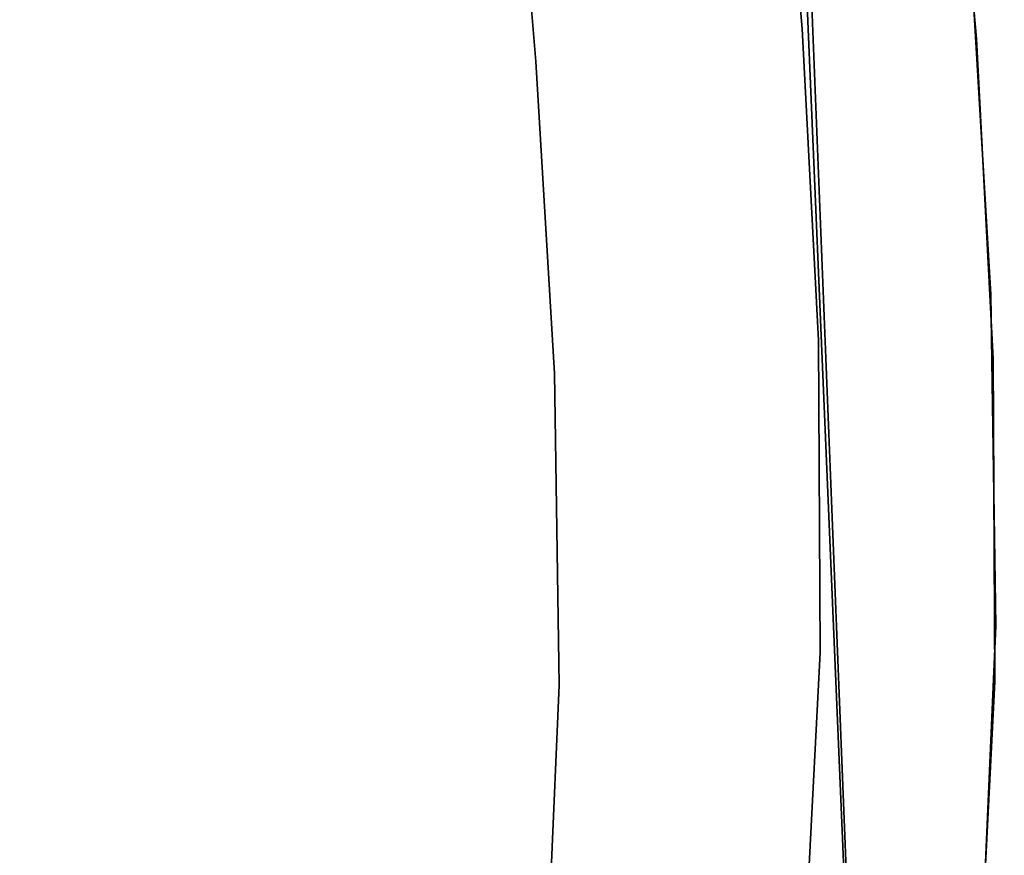
# Model space of a CAD drawing. Units: inches. Extents: x 188 to 297, y -55 to 74.
# Drawn here: x 226 to 227, y 14 to 15 of the extents above; entities that cross this region are included whole.
import ezdxf

# ---------------------------------------------------------------- set-up
doc = ezdxf.new("R2010")
doc.units = ezdxf.units.IN
doc.header["$MEASUREMENT"] = 0
doc.layers.add('A-FURN', color=7, linetype='Continuous')
doc.layers.add('A-FURN-ATTRIBUTE-T', color=7, linetype='Continuous')

# ---------------------------------------------------------------- blocks, each defined once
blk = doc.blocks.new('3_NALYGM')
for points, invisible_edges in [([(-10.0069, -2.98847, 15.92194), (-10.06357, -1.72634, 15.84205), (-9.9973, -3.6176, 15.84891), (-10.0069, -2.98847, 15.92194)], 15), ([(-10.00208, -2.98971, 15.77867), (-9.9973, -3.6176, 15.84891), (-10.06357, -1.72634, 15.84205), (-10.00208, -2.98971, 15.77867)], 15), ([(-9.77248, -3.93421, 15.41262), (-10.00208, -2.98971, 15.77867), (-9.81499, -2.29251, 15.40794), (-9.77248, -3.93421, 15.41262)], 11), ([(-9.95171, -3.25862, 24.16128), (-9.99719, -2.75182, 24.22239), (-9.94219, -2.74971, 24.25456), (-9.95171, -3.25862, 24.16128)], 15), ([(-9.95171, -3.25862, 24.16128), (-9.94219, -2.74971, 24.25456), (-9.89647, -3.2591, 24.19333), (-9.95171, -3.25862, 24.16128)], 15), ([(-9.90483, -2.75156, 24.3061), (-9.89647, -3.2591, 24.19333), (-9.94219, -2.74971, 24.25456), (-9.90483, -2.75156, 24.3061)], 15), ([(-9.95171, -3.25862, 24.16128), (-10.02506, -2.95565, 24.19113), (-9.99719, -2.75182, 24.22239), (-9.95171, -3.25862, 24.16128)], 15), ([(-9.90483, -2.75156, 24.3061), (-9.87075, -2.95932, 24.34504), (-9.85902, -3.2633, 24.2448), (-9.90483, -2.75156, 24.3061)], 15), ([(-9.90483, -2.75156, 24.3061), (-9.85902, -3.2633, 24.2448), (-9.89647, -3.2591, 24.19333), (-9.90483, -2.75156, 24.3061)], 15), ([(-9.95166, -4.2921, 15.9258), (-9.79223, -2.86598, 16.37815), (-10.0069, -2.98847, 15.92194), (-9.95166, -4.2921, 15.9258)], 11), ([(-9.79223, -2.86598, 16.37815), (-9.95166, -4.2921, 15.9258), (-9.73324, -4.16092, 16.38175), (-9.79223, -2.86598, 16.37815)], 11), ([(-10.00185, -3.23158, 24.15686), (-11.93715, -3.15997, 24.16602), (-10.02506, -2.95565, 24.19113), (-10.00185, -3.23158, 24.15686)], 11), ([(-10.00185, -3.23158, 24.15686), (-10.02506, -2.95565, 24.19113), (-9.95171, -3.25862, 24.16128), (-10.00185, -3.23158, 24.15686)], 14), ([(-9.87075, -2.95932, 24.34504), (-9.84722, -3.24057, 24.31059), (-9.85902, -3.2633, 24.2448), (-9.87075, -2.95932, 24.34504)], 14), ([(-9.87075, -2.95932, 24.34504), (-9.85163, -3.18001, 24.55677), (-9.84722, -3.24057, 24.31059), (-9.87075, -2.95932, 24.34504)], 11), ([(-11.71711, -2.96434, 24.97842), (-11.70332, -3.2446, 24.94303), (-10.26223, -2.98324, 24.97614), (-11.71711, -2.96434, 24.97842)], 14), ([(-10.26223, -2.98324, 24.97614), (-11.70332, -3.2446, 24.94303), (-10.238, -3.26056, 24.94092), (-10.26223, -2.98324, 24.97614)], 11), ([(-10.238, -3.26056, 24.94092), (-10.19059, -3.10488, 24.95618), (-10.26223, -2.98324, 24.97614), (-10.238, -3.26056, 24.94092)], 11), ([(-10.0069, -2.98847, 15.92194), (-9.98499, -3.61691, 15.91732), (-9.95166, -4.2921, 15.9258), (-10.0069, -2.98847, 15.92194)], 11), ([(-10.0069, -2.98847, 15.92194), (-9.9973, -3.6176, 15.84891), (-9.99501, -3.61742, 15.88381), (-10.0069, -2.98847, 15.92194)], 15), ([(-10.0069, -2.98847, 15.92194), (-9.99501, -3.61742, 15.88381), (-9.98499, -3.61691, 15.91732), (-10.0069, -2.98847, 15.92194)], 15), ([(-9.95007, -4.29334, 15.78616), (-9.99168, -3.61745, 15.81439), (-10.00208, -2.98971, 15.77867), (-9.95007, -4.29334, 15.78616)], 11), ([(-9.99168, -3.61745, 15.81439), (-9.9973, -3.6176, 15.84891), (-10.00208, -2.98971, 15.77867), (-9.99168, -3.61745, 15.81439)], 15), ([(-10.00208, -2.98971, 15.77867), (-9.77248, -3.93421, 15.41262), (-9.95007, -4.29334, 15.78616), (-10.00208, -2.98971, 15.77867)], 11), ([(-10.238, -3.26056, 24.94092), (-10.18772, -3.13773, 24.95201), (-10.19059, -3.10488, 24.95618), (-10.238, -3.26056, 24.94092)], 15), ([(-10.18772, -3.13773, 24.95201), (-10.238, -3.26056, 24.94092), (-10.18493, -3.17058, 24.94779), (-10.18772, -3.13773, 24.95201)], 15), ([(-11.93715, -3.15997, 24.16602), (-10.00185, -3.23158, 24.15686), (-11.91468, -3.44881, 24.12806), (-11.93715, -3.15997, 24.16602)], 11), ([(-10.18224, -3.20344, 24.94353), (-10.18493, -3.17058, 24.94779), (-10.238, -3.26056, 24.94092), (-10.18224, -3.20344, 24.94353)], 15), ([(-9.85163, -3.18001, 24.55677), (-9.86544, -3.20952, 24.66294), (-9.863, -3.24319, 24.6586), (-9.85163, -3.18001, 24.55677)], 15), ([(-9.85163, -3.18001, 24.55677), (-9.863, -3.24319, 24.6586), (-9.86069, -3.27694, 24.65422), (-9.85163, -3.18001, 24.55677)], 15), ([(-9.85163, -3.18001, 24.55677), (-9.86069, -3.27694, 24.65422), (-9.85851, -3.31077, 24.64979), (-9.85163, -3.18001, 24.55677)], 15), ([(-9.85163, -3.18001, 24.55677), (-9.85851, -3.31077, 24.64979), (-9.85647, -3.34468, 24.64533), (-9.85163, -3.18001, 24.55677)], 15), ([(-9.85163, -3.18001, 24.55677), (-9.85647, -3.34468, 24.64533), (-9.83448, -3.46731, 24.51929), (-9.85163, -3.18001, 24.55677)], 11), ([(-9.85163, -3.18001, 24.55677), (-9.83448, -3.46731, 24.51929), (-9.84722, -3.24057, 24.31059), (-9.85163, -3.18001, 24.55677)], 14), ([(-10.18224, -3.20344, 24.94353), (-10.07474, -3.22391, 24.90797), (-10.07734, -3.19076, 24.91229), (-10.18224, -3.20344, 24.94353)], 15), ([(-10.07474, -3.22391, 24.90797), (-9.98302, -3.20894, 24.84916), (-10.07734, -3.19076, 24.91229), (-10.07474, -3.22391, 24.90797)], 15), ([(-9.91245, -3.19251, 24.76664), (-9.98302, -3.20894, 24.84916), (-9.90993, -3.22608, 24.7623), (-9.91245, -3.19251, 24.76664)], 15), ([(-9.91245, -3.19251, 24.76664), (-9.90993, -3.22608, 24.7623), (-9.86544, -3.20952, 24.66294), (-9.91245, -3.19251, 24.76664)], 15), ([(-10.18224, -3.20344, 24.94353), (-10.238, -3.26056, 24.94092), (-10.17964, -3.2363, 24.93924), (-10.18224, -3.20344, 24.94353)], 15), ([(-10.18224, -3.20344, 24.94353), (-10.17964, -3.2363, 24.93924), (-10.07474, -3.22391, 24.90797), (-10.18224, -3.20344, 24.94353)], 15), ([(-9.98302, -3.20894, 24.84916), (-10.07474, -3.22391, 24.90797), (-9.98052, -3.24236, 24.8448), (-9.98302, -3.20894, 24.84916)], 15), ([(-9.98302, -3.20894, 24.84916), (-9.98052, -3.24236, 24.8448), (-9.90993, -3.22608, 24.7623), (-9.98302, -3.20894, 24.84916)], 15), ([(-9.863, -3.24319, 24.6586), (-9.86544, -3.20952, 24.66294), (-9.90993, -3.22608, 24.7623), (-9.863, -3.24319, 24.6586)], 15), ([(-10.00185, -3.23158, 24.15686), (-9.98745, -3.50802, 24.11996), (-11.91468, -3.44881, 24.12806), (-10.00185, -3.23158, 24.15686)], 14), ([(-10.07474, -3.22391, 24.90797), (-10.17964, -3.2363, 24.93924), (-10.07224, -3.25709, 24.90362), (-10.07474, -3.22391, 24.90797)], 15), ([(-10.07474, -3.22391, 24.90797), (-10.07224, -3.25709, 24.90362), (-9.98052, -3.24236, 24.8448), (-10.07474, -3.22391, 24.90797)], 15), ([(-10.00185, -3.23158, 24.15686), (-9.95171, -3.25862, 24.16128), (-9.98745, -3.50802, 24.11996), (-10.00185, -3.23158, 24.15686)], 11), ([(-9.90993, -3.22608, 24.7623), (-9.98052, -3.24236, 24.8448), (-9.90752, -3.2597, 24.75792), (-9.90993, -3.22608, 24.7623)], 15), ([(-9.863, -3.24319, 24.6586), (-9.90993, -3.22608, 24.7623), (-9.90752, -3.2597, 24.75792), (-9.863, -3.24319, 24.6586)], 15), ([(-10.238, -3.26056, 24.94092), (-10.17716, -3.26916, 24.9349), (-10.17964, -3.2363, 24.93924), (-10.238, -3.26056, 24.94092)], 15), ([(-10.17964, -3.2363, 24.93924), (-10.17716, -3.26916, 24.9349), (-10.07224, -3.25709, 24.90362), (-10.17964, -3.2363, 24.93924)], 15), ([(-9.84722, -3.24057, 24.31059), (-9.83251, -3.52438, 24.27351), (-9.85902, -3.2633, 24.2448), (-9.84722, -3.24057, 24.31059)], 14), ([(-9.84722, -3.24057, 24.31059), (-9.83448, -3.46731, 24.51929), (-9.83251, -3.52438, 24.27351), (-9.84722, -3.24057, 24.31059)], 11), ([(-11.68115, -3.52317, 24.90495), (-10.238, -3.26056, 24.94092), (-11.70332, -3.2446, 24.94303), (-11.68115, -3.52317, 24.90495)], 11), ([(-10.07224, -3.25709, 24.90362), (-9.97813, -3.27583, 24.8404), (-9.98052, -3.24236, 24.8448), (-10.07224, -3.25709, 24.90362)], 15), ([(-9.98052, -3.24236, 24.8448), (-9.97813, -3.27583, 24.8404), (-9.90752, -3.2597, 24.75792), (-9.98052, -3.24236, 24.8448)], 15), ([(-9.863, -3.24319, 24.6586), (-9.90752, -3.2597, 24.75792), (-9.86069, -3.27694, 24.65422), (-9.863, -3.24319, 24.6586)], 15), ([(-10.07224, -3.25709, 24.90362), (-10.17716, -3.26916, 24.9349), (-10.06987, -3.2903, 24.89922), (-10.07224, -3.25709, 24.90362)], 15), ([(-10.07224, -3.25709, 24.90362), (-10.06987, -3.2903, 24.89922), (-9.97813, -3.27583, 24.8404), (-10.07224, -3.25709, 24.90362)], 15), ([(-10.238, -3.26056, 24.94092), (-11.68115, -3.52317, 24.90495), (-10.22167, -3.53722, 24.90296), (-10.238, -3.26056, 24.94092)], 11), ([(-10.22167, -3.53722, 24.90296), (-10.16842, -3.40065, 24.91715), (-10.238, -3.26056, 24.94092), (-10.22167, -3.53722, 24.90296)], 11), ([(-10.238, -3.26056, 24.94092), (-10.17253, -3.33489, 24.9261), (-10.17478, -3.30202, 24.93052), (-10.238, -3.26056, 24.94092)], 15), ([(-10.238, -3.26056, 24.94092), (-10.17478, -3.30202, 24.93052), (-10.17716, -3.26916, 24.9349), (-10.238, -3.26056, 24.94092)], 15), ([(-10.238, -3.26056, 24.94092), (-10.16842, -3.40065, 24.91715), (-10.17041, -3.36777, 24.92164), (-10.238, -3.26056, 24.94092)], 15), ([(-10.238, -3.26056, 24.94092), (-10.17041, -3.36777, 24.92164), (-10.17253, -3.33489, 24.9261), (-10.238, -3.26056, 24.94092)], 15), ([(-9.95171, -3.25862, 24.16128), (-9.93625, -3.70423, 24.10048), (-9.98745, -3.50802, 24.11996), (-9.95171, -3.25862, 24.16128)], 15), ([(-9.90524, -3.2934, 24.7535), (-9.90752, -3.2597, 24.75792), (-9.97813, -3.27583, 24.8404), (-9.90524, -3.2934, 24.7535)], 15), ([(-9.95171, -3.25862, 24.16128), (-9.89647, -3.2591, 24.19333), (-9.93625, -3.70423, 24.10048), (-9.95171, -3.25862, 24.16128)], 15), ([(-9.93625, -3.70423, 24.10048), (-9.89647, -3.2591, 24.19333), (-9.88067, -3.70905, 24.13232), (-9.93625, -3.70423, 24.10048)], 15), ([(-9.86069, -3.27694, 24.65422), (-9.90752, -3.2597, 24.75792), (-9.90524, -3.2934, 24.7535), (-9.86069, -3.27694, 24.65422)], 15), ([(-9.88067, -3.70905, 24.13232), (-9.89647, -3.2591, 24.19333), (-9.85902, -3.2633, 24.2448), (-9.88067, -3.70905, 24.13232)], 15), ([(-9.84321, -3.7166, 24.18386), (-9.88067, -3.70905, 24.13232), (-9.85902, -3.2633, 24.2448), (-9.84321, -3.7166, 24.18386)], 15), ([(-9.84321, -3.7166, 24.18386), (-9.85902, -3.2633, 24.2448), (-9.83251, -3.52438, 24.27351), (-9.84321, -3.7166, 24.18386)], 15), ([(-10.17716, -3.26916, 24.9349), (-10.17478, -3.30202, 24.93052), (-10.06987, -3.2903, 24.89922), (-10.17716, -3.26916, 24.9349)], 15), ([(-9.97587, -3.30935, 24.83596), (-9.97813, -3.27583, 24.8404), (-10.06987, -3.2903, 24.89922), (-9.97587, -3.30935, 24.83596)], 15), ([(-9.97587, -3.30935, 24.83596), (-9.90524, -3.2934, 24.7535), (-9.97813, -3.27583, 24.8404), (-9.97587, -3.30935, 24.83596)], 15), ([(-9.85851, -3.31077, 24.64979), (-9.86069, -3.27694, 24.65422), (-9.90524, -3.2934, 24.7535), (-9.85851, -3.31077, 24.64979)], 15), ([(-10.06761, -3.32353, 24.89477), (-10.06987, -3.2903, 24.89922), (-10.17478, -3.30202, 24.93052), (-10.06761, -3.32353, 24.89477)], 15), ([(-10.06761, -3.32353, 24.89477), (-9.97587, -3.30935, 24.83596), (-10.06987, -3.2903, 24.89922), (-10.06761, -3.32353, 24.89477)], 15), ([(-9.90309, -3.32716, 24.74904), (-9.90524, -3.2934, 24.7535), (-9.97587, -3.30935, 24.83596), (-9.90309, -3.32716, 24.74904)], 15), ([(-9.90309, -3.32716, 24.74904), (-9.85851, -3.31077, 24.64979), (-9.90524, -3.2934, 24.7535), (-9.90309, -3.32716, 24.74904)], 15), ([(-10.06761, -3.32353, 24.89477), (-10.17478, -3.30202, 24.93052), (-10.17253, -3.33489, 24.9261), (-10.06761, -3.32353, 24.89477)], 15), ([(-10.06761, -3.32353, 24.89477), (-9.97374, -3.34291, 24.83148), (-9.97587, -3.30935, 24.83596), (-10.06761, -3.32353, 24.89477)], 15), ([(-9.90309, -3.32716, 24.74904), (-9.97587, -3.30935, 24.83596), (-9.97374, -3.34291, 24.83148), (-9.90309, -3.32716, 24.74904)], 15), ([(-9.85647, -3.34468, 24.64533), (-9.85851, -3.31077, 24.64979), (-9.90309, -3.32716, 24.74904), (-9.85647, -3.34468, 24.64533)], 15), ([(-10.06549, -3.35679, 24.89029), (-10.06761, -3.32353, 24.89477), (-10.17253, -3.33489, 24.9261), (-10.06549, -3.35679, 24.89029)], 15), ([(-10.06549, -3.35679, 24.89029), (-9.97374, -3.34291, 24.83148), (-10.06761, -3.32353, 24.89477), (-10.06549, -3.35679, 24.89029)], 15), ([(-9.90108, -3.36098, 24.74454), (-9.90309, -3.32716, 24.74904), (-9.97374, -3.34291, 24.83148), (-9.90108, -3.36098, 24.74454)], 15), ([(-9.90108, -3.36098, 24.74454), (-9.85647, -3.34468, 24.64533), (-9.90309, -3.32716, 24.74904), (-9.90108, -3.36098, 24.74454)], 15), ([(-10.06549, -3.35679, 24.89029), (-10.17253, -3.33489, 24.9261), (-10.17041, -3.36777, 24.92164), (-10.06549, -3.35679, 24.89029)], 15), ([(-10.06549, -3.35679, 24.89029), (-9.97175, -3.37653, 24.82695), (-9.97374, -3.34291, 24.83148), (-10.06549, -3.35679, 24.89029)], 15), ([(-9.90108, -3.36098, 24.74454), (-9.97374, -3.34291, 24.83148), (-9.97175, -3.37653, 24.82695), (-9.90108, -3.36098, 24.74454)], 15), ([(-9.85457, -3.37867, 24.64083), (-9.85647, -3.34468, 24.64533), (-9.90108, -3.36098, 24.74454), (-9.85457, -3.37867, 24.64083)], 15), ([(-9.83448, -3.46731, 24.51929), (-9.85647, -3.34468, 24.64533), (-9.85457, -3.37867, 24.64083), (-9.83448, -3.46731, 24.51929)], 15), ([(-10.06351, -3.39008, 24.88577), (-10.06549, -3.35679, 24.89029), (-10.17041, -3.36777, 24.92164), (-10.06351, -3.39008, 24.88577)], 15), ([(-10.06351, -3.39008, 24.88577), (-9.97175, -3.37653, 24.82695), (-10.06549, -3.35679, 24.89029), (-10.06351, -3.39008, 24.88577)], 15), ([(-9.89922, -3.39488, 24.74), (-9.90108, -3.36098, 24.74454), (-9.97175, -3.37653, 24.82695), (-9.89922, -3.39488, 24.74)], 15), ([(-9.89922, -3.39488, 24.74), (-9.85457, -3.37867, 24.64083), (-9.90108, -3.36098, 24.74454), (-9.89922, -3.39488, 24.74)], 15), ([(-10.06351, -3.39008, 24.88577), (-10.17041, -3.36777, 24.92164), (-10.16842, -3.40065, 24.91715), (-10.06351, -3.39008, 24.88577)], 15), ([(-10.06351, -3.39008, 24.88577), (-9.96991, -3.41019, 24.82239), (-9.97175, -3.37653, 24.82695), (-10.06351, -3.39008, 24.88577)], 15), ([(-9.89922, -3.39488, 24.74), (-9.97175, -3.37653, 24.82695), (-9.96991, -3.41019, 24.82239), (-9.89922, -3.39488, 24.74)], 15), ([(-9.89922, -3.39488, 24.74), (-9.85283, -3.41274, 24.6363), (-9.85457, -3.37867, 24.64083), (-9.89922, -3.39488, 24.74)], 15), ([(-9.85283, -3.41274, 24.6363), (-9.83448, -3.46731, 24.51929), (-9.85457, -3.37867, 24.64083), (-9.85283, -3.41274, 24.6363)], 15), ([(-10.06167, -3.4234, 24.88121), (-10.06351, -3.39008, 24.88577), (-10.16842, -3.40065, 24.91715), (-10.06167, -3.4234, 24.88121)], 15), ([(-10.06167, -3.4234, 24.88121), (-9.96991, -3.41019, 24.82239), (-10.06351, -3.39008, 24.88577), (-10.06167, -3.4234, 24.88121)], 15), ([(-9.89752, -3.42884, 24.73541), (-9.89922, -3.39488, 24.74), (-9.96991, -3.41019, 24.82239), (-9.89752, -3.42884, 24.73541)], 15), ([(-9.89752, -3.42884, 24.73541), (-9.85283, -3.41274, 24.6363), (-9.89922, -3.39488, 24.74), (-9.89752, -3.42884, 24.73541)], 15), ([(-10.22167, -3.53722, 24.90296), (-10.16658, -3.43353, 24.91261), (-10.16842, -3.40065, 24.91715), (-10.22167, -3.53722, 24.90296)], 15), ([(-10.16658, -3.43353, 24.91261), (-10.06167, -3.4234, 24.88121), (-10.16842, -3.40065, 24.91715), (-10.16658, -3.43353, 24.91261)], 15), ([(-10.06167, -3.4234, 24.88121), (-9.96823, -3.4439, 24.81778), (-9.96991, -3.41019, 24.82239), (-10.06167, -3.4234, 24.88121)], 15), ([(-9.89752, -3.42884, 24.73541), (-9.96991, -3.41019, 24.82239), (-9.96823, -3.4439, 24.81778), (-9.89752, -3.42884, 24.73541)], 15), ([(-9.85126, -3.44689, 24.63172), (-9.85283, -3.41274, 24.6363), (-9.89752, -3.42884, 24.73541), (-9.85126, -3.44689, 24.63172)], 15), ([(-9.83448, -3.46731, 24.51929), (-9.85283, -3.41274, 24.6363), (-9.85126, -3.44689, 24.63172), (-9.83448, -3.46731, 24.51929)], 15), ([(-10.16658, -3.43353, 24.91261), (-10.05999, -3.45675, 24.8766), (-10.06167, -3.4234, 24.88121), (-10.16658, -3.43353, 24.91261)], 15), ([(-10.06167, -3.4234, 24.88121), (-10.05999, -3.45675, 24.8766), (-9.96823, -3.4439, 24.81778), (-10.06167, -3.4234, 24.88121)], 15), ([(-9.89598, -3.46287, 24.73079), (-9.89752, -3.42884, 24.73541), (-9.96823, -3.4439, 24.81778), (-9.89598, -3.46287, 24.73079)], 15), ([(-9.89598, -3.46287, 24.73079), (-9.85126, -3.44689, 24.63172), (-9.89752, -3.42884, 24.73541), (-9.89598, -3.46287, 24.73079)], 15), ([(-10.16658, -3.43353, 24.91261), (-10.22167, -3.53722, 24.90296), (-10.16489, -3.46642, 24.90804), (-10.16658, -3.43353, 24.91261)], 15), ([(-10.16658, -3.43353, 24.91261), (-10.16489, -3.46642, 24.90804), (-10.05999, -3.45675, 24.8766), (-10.16658, -3.43353, 24.91261)], 15), ([(-11.91468, -3.44881, 24.12806), (-9.98745, -3.50802, 24.11996), (-11.87991, -3.73649, 24.08783), (-11.91468, -3.44881, 24.12806)], 11), ([(-9.96671, -3.47767, 24.81314), (-9.96823, -3.4439, 24.81778), (-10.05999, -3.45675, 24.8766), (-9.96671, -3.47767, 24.81314)], 15), ([(-9.89598, -3.46287, 24.73079), (-9.96823, -3.4439, 24.81778), (-9.96671, -3.47767, 24.81314), (-9.89598, -3.46287, 24.73079)], 15), ([(-9.84985, -3.48112, 24.62711), (-9.85126, -3.44689, 24.63172), (-9.89598, -3.46287, 24.73079), (-9.84985, -3.48112, 24.62711)], 15), ([(-9.83448, -3.46731, 24.51929), (-9.85126, -3.44689, 24.63172), (-9.84985, -3.48112, 24.62711), (-9.83448, -3.46731, 24.51929)], 15), ([(-10.05847, -3.49012, 24.87196), (-10.05999, -3.45675, 24.8766), (-10.16489, -3.46642, 24.90804), (-10.05847, -3.49012, 24.87196)], 15), ([(-10.05847, -3.49012, 24.87196), (-9.96671, -3.47767, 24.81314), (-10.05999, -3.45675, 24.8766), (-10.05847, -3.49012, 24.87196)], 15), ([(-10.16335, -3.49932, 24.90344), (-10.16489, -3.46642, 24.90804), (-10.22167, -3.53722, 24.90296), (-10.16335, -3.49932, 24.90344)], 15), ([(-10.16335, -3.49932, 24.90344), (-10.05847, -3.49012, 24.87196), (-10.16489, -3.46642, 24.90804), (-10.16335, -3.49932, 24.90344)], 15), ([(-9.89462, -3.49696, 24.72614), (-9.89598, -3.46287, 24.73079), (-9.96671, -3.47767, 24.81314), (-9.89462, -3.49696, 24.72614)], 15), ([(-9.89462, -3.49696, 24.72614), (-9.84985, -3.48112, 24.62711), (-9.89598, -3.46287, 24.73079), (-9.89462, -3.49696, 24.72614)], 15), ([(-9.83448, -3.46731, 24.51929), (-9.84985, -3.48112, 24.62711), (-9.84862, -3.51543, 24.62247), (-9.83448, -3.46731, 24.51929)], 15), ([(-9.83448, -3.46731, 24.51929), (-9.84862, -3.51543, 24.62247), (-9.84759, -3.54982, 24.61779), (-9.83448, -3.46731, 24.51929)], 15), ([(-9.83448, -3.46731, 24.51929), (-9.84759, -3.54982, 24.61779), (-9.84674, -3.58429, 24.61307), (-9.83448, -3.46731, 24.51929)], 15), ([(-9.83448, -3.46731, 24.51929), (-9.84674, -3.58429, 24.61307), (-9.8461, -3.61884, 24.60832), (-9.83448, -3.46731, 24.51929)], 15), ([(-9.83448, -3.46731, 24.51929), (-9.8461, -3.61884, 24.60832), (-9.83004, -3.76088, 24.47944), (-9.83448, -3.46731, 24.51929)], 11), ([(-9.83004, -3.76088, 24.47944), (-9.83251, -3.52438, 24.27351), (-9.83448, -3.46731, 24.51929), (-9.83004, -3.76088, 24.47944)], 11), ([(-9.96536, -3.51148, 24.80845), (-9.96671, -3.47767, 24.81314), (-10.05847, -3.49012, 24.87196), (-9.96536, -3.51148, 24.80845)], 15), ([(-9.89462, -3.49696, 24.72614), (-9.96671, -3.47767, 24.81314), (-9.96536, -3.51148, 24.80845), (-9.89462, -3.49696, 24.72614)], 15), ([(-9.84985, -3.48112, 24.62711), (-9.89462, -3.49696, 24.72614), (-9.84862, -3.51543, 24.62247), (-9.84985, -3.48112, 24.62711)], 15), ([(-10.16335, -3.49932, 24.90344), (-10.05711, -3.52352, 24.86729), (-10.05847, -3.49012, 24.87196), (-10.16335, -3.49932, 24.90344)], 15), ([(-10.05711, -3.52352, 24.86729), (-9.96536, -3.51148, 24.80845), (-10.05847, -3.49012, 24.87196), (-10.05711, -3.52352, 24.86729)], 15), ([(-10.16335, -3.49932, 24.90344), (-10.22167, -3.53722, 24.90296), (-10.16198, -3.53222, 24.8988), (-10.16335, -3.49932, 24.90344)], 15), ([(-10.16335, -3.49932, 24.90344), (-10.16198, -3.53222, 24.8988), (-10.05711, -3.52352, 24.86729), (-10.16335, -3.49932, 24.90344)], 15), ([(-9.89462, -3.49696, 24.72614), (-9.96536, -3.51148, 24.80845), (-9.89343, -3.53112, 24.72144), (-9.89462, -3.49696, 24.72614)], 15), ([(-9.89462, -3.49696, 24.72614), (-9.89343, -3.53112, 24.72144), (-9.84862, -3.51543, 24.62247), (-9.89462, -3.49696, 24.72614)], 15), ([(-9.98585, -3.78473, 24.08088), (-11.87991, -3.73649, 24.08783), (-9.98745, -3.50802, 24.11996), (-9.98585, -3.78473, 24.08088)], 11), ([(-9.98585, -3.78473, 24.08088), (-9.98745, -3.50802, 24.11996), (-9.93625, -3.70423, 24.10048), (-9.98585, -3.78473, 24.08088)], 14), ([(-9.96536, -3.51148, 24.80845), (-10.05711, -3.52352, 24.86729), (-9.96419, -3.54534, 24.80373), (-9.96536, -3.51148, 24.80845)], 15), ([(-9.96536, -3.51148, 24.80845), (-9.96419, -3.54534, 24.80373), (-9.89343, -3.53112, 24.72144), (-9.96536, -3.51148, 24.80845)], 15), ([(-9.84759, -3.54982, 24.61779), (-9.84862, -3.51543, 24.62247), (-9.89343, -3.53112, 24.72144), (-9.84759, -3.54982, 24.61779)], 15), ([(-11.68115, -3.52317, 24.90495), (-11.64726, -3.79953, 24.86477), (-10.22167, -3.53722, 24.90296), (-11.68115, -3.52317, 24.90495)], 14), ([(-10.05711, -3.52352, 24.86729), (-10.16198, -3.53222, 24.8988), (-10.05593, -3.55696, 24.86257), (-10.05711, -3.52352, 24.86729)], 15), ([(-10.05711, -3.52352, 24.86729), (-10.05593, -3.55696, 24.86257), (-9.96419, -3.54534, 24.80373), (-10.05711, -3.52352, 24.86729)], 15), ([(-9.83089, -3.81034, 24.23429), (-9.84321, -3.7166, 24.18386), (-9.83251, -3.52438, 24.27351), (-9.83089, -3.81034, 24.23429)], 11), ([(-9.83251, -3.52438, 24.27351), (-9.83004, -3.76088, 24.47944), (-9.83089, -3.81034, 24.23429), (-9.83251, -3.52438, 24.27351)], 11), ([(-10.22167, -3.53722, 24.90296), (-11.64726, -3.79953, 24.86477), (-10.21751, -3.81348, 24.86269), (-10.22167, -3.53722, 24.90296)], 11), ([(-10.22167, -3.53722, 24.90296), (-10.16078, -3.56513, 24.89413), (-10.16198, -3.53222, 24.8988), (-10.22167, -3.53722, 24.90296)], 15), ([(-10.21751, -3.81348, 24.86269), (-10.15828, -3.6639, 24.87991), (-10.22167, -3.53722, 24.90296), (-10.21751, -3.81348, 24.86269)], 11), ([(-10.22167, -3.53722, 24.90296), (-10.15976, -3.59805, 24.88942), (-10.16078, -3.56513, 24.89413), (-10.22167, -3.53722, 24.90296)], 15), ([(-10.22167, -3.53722, 24.90296), (-10.15828, -3.6639, 24.87991), (-10.15892, -3.63097, 24.88468), (-10.22167, -3.53722, 24.90296)], 15), ([(-10.22167, -3.53722, 24.90296), (-10.15892, -3.63097, 24.88468), (-10.15976, -3.59805, 24.88942), (-10.22167, -3.53722, 24.90296)], 15), ([(-10.16198, -3.53222, 24.8988), (-10.16078, -3.56513, 24.89413), (-10.05593, -3.55696, 24.86257), (-10.16198, -3.53222, 24.8988)], 15), ([(-9.89343, -3.53112, 24.72144), (-9.96419, -3.54534, 24.80373), (-9.89244, -3.56535, 24.71671), (-9.89343, -3.53112, 24.72144)], 15), ([(-9.84759, -3.54982, 24.61779), (-9.89343, -3.53112, 24.72144), (-9.89244, -3.56535, 24.71671), (-9.84759, -3.54982, 24.61779)], 15), ([(-10.05593, -3.55696, 24.86257), (-9.9632, -3.57926, 24.79897), (-9.96419, -3.54534, 24.80373), (-10.05593, -3.55696, 24.86257)], 15), ([(-9.96419, -3.54534, 24.80373), (-9.9632, -3.57926, 24.79897), (-9.89244, -3.56535, 24.71671), (-9.96419, -3.54534, 24.80373)], 15), ([(-9.84759, -3.54982, 24.61779), (-9.89244, -3.56535, 24.71671), (-9.84674, -3.58429, 24.61307), (-9.84759, -3.54982, 24.61779)], 15), ([(-10.05593, -3.55696, 24.86257), (-10.16078, -3.56513, 24.89413), (-10.05494, -3.59042, 24.85782), (-10.05593, -3.55696, 24.86257)], 15), ([(-10.05593, -3.55696, 24.86257), (-10.05494, -3.59042, 24.85782), (-9.9632, -3.57926, 24.79897), (-10.05593, -3.55696, 24.86257)], 15), ([(-10.16078, -3.56513, 24.89413), (-10.15976, -3.59805, 24.88942), (-10.05494, -3.59042, 24.85782), (-10.16078, -3.56513, 24.89413)], 15), ([(-9.89164, -3.59965, 24.71194), (-9.89244, -3.56535, 24.71671), (-9.9632, -3.57926, 24.79897), (-9.89164, -3.59965, 24.71194)], 15), ([(-9.84674, -3.58429, 24.61307), (-9.89244, -3.56535, 24.71671), (-9.89164, -3.59965, 24.71194), (-9.84674, -3.58429, 24.61307)], 15), ([(-9.96241, -3.61322, 24.79418), (-9.9632, -3.57926, 24.79897), (-10.05494, -3.59042, 24.85782), (-9.96241, -3.61322, 24.79418)], 15), ([(-9.96241, -3.61322, 24.79418), (-9.89164, -3.59965, 24.71194), (-9.9632, -3.57926, 24.79897), (-9.96241, -3.61322, 24.79418)], 15), ([(-9.8461, -3.61884, 24.60832), (-9.84674, -3.58429, 24.61307), (-9.89164, -3.59965, 24.71194), (-9.8461, -3.61884, 24.60832)], 15), ([(-10.05414, -3.62391, 24.85303), (-10.05494, -3.59042, 24.85782), (-10.15976, -3.59805, 24.88942), (-10.05414, -3.62391, 24.85303)], 15), ([(-10.05414, -3.62391, 24.85303), (-10.15976, -3.59805, 24.88942), (-10.15892, -3.63097, 24.88468), (-10.05414, -3.62391, 24.85303)], 15), ([(-10.05414, -3.62391, 24.85303), (-9.96241, -3.61322, 24.79418), (-10.05494, -3.59042, 24.85782), (-10.05414, -3.62391, 24.85303)], 15), ([(-9.89104, -3.63402, 24.70714), (-9.89164, -3.59965, 24.71194), (-9.96241, -3.61322, 24.79418), (-9.89104, -3.63402, 24.70714)], 15), ([(-9.89104, -3.63402, 24.70714), (-9.8461, -3.61884, 24.60832), (-9.89164, -3.59965, 24.71194), (-9.89104, -3.63402, 24.70714)], 15), ([(-10.05414, -3.62391, 24.85303), (-9.96183, -3.64724, 24.78934), (-9.96241, -3.61322, 24.79418), (-10.05414, -3.62391, 24.85303)], 15), ([(-9.89104, -3.63402, 24.70714), (-9.96241, -3.61322, 24.79418), (-9.96183, -3.64724, 24.78934), (-9.89104, -3.63402, 24.70714)], 15), ([(-10.05353, -3.65743, 24.84821), (-10.05414, -3.62391, 24.85303), (-10.15892, -3.63097, 24.88468), (-10.05353, -3.65743, 24.84821)], 15), ([(-10.05353, -3.65743, 24.84821), (-9.96183, -3.64724, 24.78934), (-10.05414, -3.62391, 24.85303), (-10.05353, -3.65743, 24.84821)], 15), ([(-9.95166, -4.2921, 15.9258), (-9.99501, -3.61742, 15.88381), (-9.9973, -3.6176, 15.84891), (-9.95166, -4.2921, 15.9258)], 15), ([(-9.99168, -3.61745, 15.81439), (-9.95007, -4.29334, 15.78616), (-9.9973, -3.6176, 15.84891), (-9.99168, -3.61745, 15.81439)], 15), ([(-9.95166, -4.2921, 15.9258), (-9.9973, -3.6176, 15.84891), (-9.9185, -5.22076, 15.86092), (-9.95166, -4.2921, 15.9258)], 15), ([(-9.9973, -3.6176, 15.84891), (-9.95007, -4.29334, 15.78616), (-9.9185, -5.22076, 15.86092), (-9.9973, -3.6176, 15.84891)], 15), ([(-9.95166, -4.2921, 15.9258), (-9.98499, -3.61691, 15.91732), (-9.99501, -3.61742, 15.88381), (-9.95166, -4.2921, 15.9258)], 15), ([(-9.84568, -3.65348, 24.60354), (-9.8461, -3.61884, 24.60832), (-9.89104, -3.63402, 24.70714), (-9.84568, -3.65348, 24.60354)], 15), ([(-9.83004, -3.76088, 24.47944), (-9.8461, -3.61884, 24.60832), (-9.84568, -3.65348, 24.60354), (-9.83004, -3.76088, 24.47944)], 15), ([(-10.05353, -3.65743, 24.84821), (-10.15892, -3.63097, 24.88468), (-10.15828, -3.6639, 24.87991), (-10.05353, -3.65743, 24.84821)], 15), ([(-9.89066, -3.66846, 24.7023), (-9.89104, -3.63402, 24.70714), (-9.96183, -3.64724, 24.78934), (-9.89066, -3.66846, 24.7023)], 15), ([(-9.89066, -3.66846, 24.7023), (-9.84568, -3.65348, 24.60354), (-9.89104, -3.63402, 24.70714), (-9.89066, -3.66846, 24.7023)], 15), ([(-10.05353, -3.65743, 24.84821), (-9.96145, -3.68131, 24.78448), (-9.96183, -3.64724, 24.78934), (-10.05353, -3.65743, 24.84821)], 15), ([(-9.89066, -3.66846, 24.7023), (-9.96183, -3.64724, 24.78934), (-9.96145, -3.68131, 24.78448), (-9.89066, -3.66846, 24.7023)], 15), ([(-10.05313, -3.69099, 24.84336), (-10.05353, -3.65743, 24.84821), (-10.15828, -3.6639, 24.87991), (-10.05313, -3.69099, 24.84336)], 15), ([(-10.05313, -3.69099, 24.84336), (-9.96145, -3.68131, 24.78448), (-10.05353, -3.65743, 24.84821), (-10.05313, -3.69099, 24.84336)], 15), ([(-9.84547, -3.6882, 24.59873), (-9.84568, -3.65348, 24.60354), (-9.89066, -3.66846, 24.7023), (-9.84547, -3.6882, 24.59873)], 15), ([(-9.83004, -3.76088, 24.47944), (-9.84568, -3.65348, 24.60354), (-9.84547, -3.6882, 24.59873), (-9.83004, -3.76088, 24.47944)], 15), ([(-10.21751, -3.81348, 24.86269), (-10.15784, -3.69685, 24.8751), (-10.15828, -3.6639, 24.87991), (-10.21751, -3.81348, 24.86269)], 15), ([(-10.15784, -3.69685, 24.8751), (-10.05313, -3.69099, 24.84336), (-10.15828, -3.6639, 24.87991), (-10.15784, -3.69685, 24.8751)], 15), ([(-9.8905, -3.70297, 24.69743), (-9.89066, -3.66846, 24.7023), (-9.96145, -3.68131, 24.78448), (-9.8905, -3.70297, 24.69743)], 15), ([(-9.8905, -3.70297, 24.69743), (-9.84547, -3.6882, 24.59873), (-9.89066, -3.66846, 24.7023), (-9.8905, -3.70297, 24.69743)], 15), ([(-10.05313, -3.69099, 24.84336), (-9.9613, -3.71544, 24.77958), (-9.96145, -3.68131, 24.78448), (-10.05313, -3.69099, 24.84336)], 15), ([(-9.8905, -3.70297, 24.69743), (-9.96145, -3.68131, 24.78448), (-9.9613, -3.71544, 24.77958), (-9.8905, -3.70297, 24.69743)], 15), ([(-10.15784, -3.69685, 24.8751), (-10.05295, -3.72458, 24.83847), (-10.05313, -3.69099, 24.84336), (-10.15784, -3.69685, 24.8751)], 15), ([(-10.05313, -3.69099, 24.84336), (-10.05295, -3.72458, 24.83847), (-9.9613, -3.71544, 24.77958), (-10.05313, -3.69099, 24.84336)], 15), ([(-9.84549, -3.723, 24.59389), (-9.84547, -3.6882, 24.59873), (-9.8905, -3.70297, 24.69743), (-9.84549, -3.723, 24.59389)], 15), ([(-9.83004, -3.76088, 24.47944), (-9.84547, -3.6882, 24.59873), (-9.84549, -3.723, 24.59389), (-9.83004, -3.76088, 24.47944)], 15), ([(-10.15784, -3.69685, 24.8751), (-10.21751, -3.81348, 24.86269), (-10.1576, -3.7298, 24.87027), (-10.15784, -3.69685, 24.8751)], 15), ([(-10.15784, -3.69685, 24.8751), (-10.1576, -3.7298, 24.87027), (-10.05295, -3.72458, 24.83847), (-10.15784, -3.69685, 24.8751)], 15), ([(-9.89056, -3.73755, 24.69252), (-9.8905, -3.70297, 24.69743), (-9.9613, -3.71544, 24.77958), (-9.89056, -3.73755, 24.69252)], 15), ([(-9.89056, -3.73755, 24.69252), (-9.84549, -3.723, 24.59389), (-9.8905, -3.70297, 24.69743), (-9.89056, -3.73755, 24.69252)], 15), ([(-9.94746, -4.01326, 24.05546), (-9.98585, -3.78473, 24.08088), (-9.93625, -3.70423, 24.10048), (-9.94746, -4.01326, 24.05546)], 15), ([(-9.94746, -4.01326, 24.05546), (-9.93625, -3.70423, 24.10048), (-9.88067, -3.70905, 24.13232), (-9.94746, -4.01326, 24.05546)], 15), ([(-9.94746, -4.01326, 24.05546), (-9.88067, -3.70905, 24.13232), (-9.89174, -4.02157, 24.08713), (-9.94746, -4.01326, 24.05546)], 15), ([(-9.84321, -3.7166, 24.18386), (-9.89174, -4.02157, 24.08713), (-9.88067, -3.70905, 24.13232), (-9.84321, -3.7166, 24.18386)], 15), ([(-9.96136, -3.74961, 24.77464), (-9.9613, -3.71544, 24.77958), (-10.05295, -3.72458, 24.83847), (-9.96136, -3.74961, 24.77464)], 15), ([(-9.89056, -3.73755, 24.69252), (-9.9613, -3.71544, 24.77958), (-9.96136, -3.74961, 24.77464), (-9.89056, -3.73755, 24.69252)], 15), ([(-9.84321, -3.7166, 24.18386), (-9.85439, -4.03167, 24.13878), (-9.89174, -4.02157, 24.08713), (-9.84321, -3.7166, 24.18386)], 15), ([(-9.84321, -3.7166, 24.18386), (-9.83089, -3.81034, 24.23429), (-9.85439, -4.03167, 24.13878), (-9.84321, -3.7166, 24.18386)], 15), ([(-10.05298, -3.7582, 24.83354), (-10.05295, -3.72458, 24.83847), (-10.1576, -3.7298, 24.87027), (-10.05298, -3.7582, 24.83354)], 15), ([(-10.05298, -3.7582, 24.83354), (-9.96136, -3.74961, 24.77464), (-10.05295, -3.72458, 24.83847), (-10.05298, -3.7582, 24.83354)], 15), ([(-9.84575, -3.75787, 24.58901), (-9.84549, -3.723, 24.59389), (-9.89056, -3.73755, 24.69252), (-9.84575, -3.75787, 24.58901)], 15), ([(-9.83004, -3.76088, 24.47944), (-9.84549, -3.723, 24.59389), (-9.84575, -3.75787, 24.58901), (-9.83004, -3.76088, 24.47944)], 15), ([(-11.87991, -3.73649, 24.08783), (-9.98585, -3.78473, 24.08088), (-11.82939, -4.02221, 24.046), (-11.87991, -3.73649, 24.08783)], 11), ([(-10.15758, -3.76276, 24.8654), (-10.1576, -3.7298, 24.87027), (-10.21751, -3.81348, 24.86269), (-10.15758, -3.76276, 24.8654)], 15), ([(-10.15758, -3.76276, 24.8654), (-10.05298, -3.7582, 24.83354), (-10.1576, -3.7298, 24.87027), (-10.15758, -3.76276, 24.8654)], 15), ([(-9.89086, -3.77218, 24.68758), (-9.89056, -3.73755, 24.69252), (-9.96136, -3.74961, 24.77464), (-9.89086, -3.77218, 24.68758)], 15), ([(-9.89086, -3.77218, 24.68758), (-9.84575, -3.75787, 24.58901), (-9.89056, -3.73755, 24.69252), (-9.89086, -3.77218, 24.68758)], 15), ([(-9.96167, -3.78383, 24.76967), (-9.96136, -3.74961, 24.77464), (-10.05298, -3.7582, 24.83354), (-9.96167, -3.78383, 24.76967)], 15), ([(-9.89086, -3.77218, 24.68758), (-9.96136, -3.74961, 24.77464), (-9.96167, -3.78383, 24.76967), (-9.89086, -3.77218, 24.68758)], 15), ([(-10.15758, -3.76276, 24.8654), (-10.21751, -3.81348, 24.86269), (-10.15778, -3.79573, 24.86051), (-10.15758, -3.76276, 24.8654)], 15), ([(-10.15758, -3.76276, 24.8654), (-10.15778, -3.79573, 24.86051), (-10.05324, -3.79184, 24.82859), (-10.15758, -3.76276, 24.8654)], 15), ([(-10.15758, -3.76276, 24.8654), (-10.05324, -3.79184, 24.82859), (-10.05298, -3.7582, 24.83354), (-10.15758, -3.76276, 24.8654)], 15), ([(-10.05324, -3.79184, 24.82859), (-9.96167, -3.78383, 24.76967), (-10.05298, -3.7582, 24.83354), (-10.05324, -3.79184, 24.82859)], 15), ([(-9.84575, -3.75787, 24.58901), (-9.89086, -3.77218, 24.68758), (-9.84626, -3.7928, 24.58411), (-9.84575, -3.75787, 24.58901)], 15), ([(-9.83004, -3.76088, 24.47944), (-9.85087, -3.93317, 24.56424), (-9.84291, -4.05788, 24.43776), (-9.83004, -3.76088, 24.47944)], 11), ([(-9.83004, -3.76088, 24.47944), (-9.84931, -3.89799, 24.56924), (-9.85087, -3.93317, 24.56424), (-9.83004, -3.76088, 24.47944)], 15), ([(-9.83004, -3.76088, 24.47944), (-9.84803, -3.86287, 24.57422), (-9.84931, -3.89799, 24.56924), (-9.83004, -3.76088, 24.47944)], 15), ([(-9.83004, -3.76088, 24.47944), (-9.84701, -3.82781, 24.57918), (-9.84803, -3.86287, 24.57422), (-9.83004, -3.76088, 24.47944)], 15), ([(-9.83004, -3.76088, 24.47944), (-9.84626, -3.7928, 24.58411), (-9.84701, -3.82781, 24.57918), (-9.83004, -3.76088, 24.47944)], 15), ([(-9.83004, -3.76088, 24.47944), (-9.84575, -3.75787, 24.58901), (-9.84626, -3.7928, 24.58411), (-9.83004, -3.76088, 24.47944)], 15), ([(-9.83004, -3.76088, 24.47944), (-9.84291, -4.05788, 24.43776), (-9.83089, -3.81034, 24.23429), (-9.83004, -3.76088, 24.47944)], 14), ([(-9.89086, -3.77218, 24.68758), (-9.96167, -3.78383, 24.76967), (-9.89141, -3.80687, 24.68262), (-9.89086, -3.77218, 24.68758)], 15), ([(-9.89086, -3.77218, 24.68758), (-9.89141, -3.80687, 24.68262), (-9.84626, -3.7928, 24.58411), (-9.89086, -3.77218, 24.68758)], 15), ([(-9.98585, -3.78473, 24.08088), (-10.00032, -4.06122, 24.04017), (-11.82939, -4.02221, 24.046), (-9.98585, -3.78473, 24.08088)], 14), ([(-9.96167, -3.78383, 24.76967), (-10.05324, -3.79184, 24.82859), (-9.96221, -3.81808, 24.76468), (-9.96167, -3.78383, 24.76967)], 15), ([(-9.98585, -3.78473, 24.08088), (-9.94746, -4.01326, 24.05546), (-10.00032, -4.06122, 24.04017), (-9.98585, -3.78473, 24.08088)], 11), ([(-9.96167, -3.78383, 24.76967), (-9.96221, -3.81808, 24.76468), (-9.89141, -3.80687, 24.68262), (-9.96167, -3.78383, 24.76967)], 15), ([(-11.59843, -4.07299, 24.82312), (-10.21751, -3.81348, 24.86269), (-11.64726, -3.79953, 24.86477), (-11.59843, -4.07299, 24.82312)], 11), ([(-10.21751, -3.81348, 24.86269), (-10.1582, -3.8287, 24.85559), (-10.15778, -3.79573, 24.86051), (-10.21751, -3.81348, 24.86269)], 15), ([(-10.15778, -3.79573, 24.86051), (-10.1582, -3.8287, 24.85559), (-10.05374, -3.82551, 24.82361), (-10.15778, -3.79573, 24.86051)], 15), ([(-10.05324, -3.79184, 24.82859), (-10.15778, -3.79573, 24.86051), (-10.05374, -3.82551, 24.82361), (-10.05324, -3.79184, 24.82859)], 15), ([(-10.05324, -3.79184, 24.82859), (-10.05374, -3.82551, 24.82361), (-9.96221, -3.81808, 24.76468), (-10.05324, -3.79184, 24.82859)], 15), ([(-9.84701, -3.82781, 24.57918), (-9.84626, -3.7928, 24.58411), (-9.89141, -3.80687, 24.68262), (-9.84701, -3.82781, 24.57918)], 15), ([(-9.89141, -3.80687, 24.68262), (-9.96221, -3.81808, 24.76468), (-9.89221, -3.84162, 24.67762), (-9.89141, -3.80687, 24.68262)], 15), ([(-9.84701, -3.82781, 24.57918), (-9.89141, -3.80687, 24.68262), (-9.89221, -3.84162, 24.67762), (-9.84701, -3.82781, 24.57918)], 15), ([(-10.22947, -4.08888, 24.82065), (-10.21751, -3.81348, 24.86269), (-11.59843, -4.07299, 24.82312), (-10.22947, -4.08888, 24.82065)], 14), ([(-10.22947, -4.08888, 24.82065), (-10.1623, -3.96052, 24.83566), (-10.21751, -3.81348, 24.86269), (-10.22947, -4.08888, 24.82065)], 11), ([(-10.21751, -3.81348, 24.86269), (-10.15886, -3.86166, 24.85064), (-10.1582, -3.8287, 24.85559), (-10.21751, -3.81348, 24.86269)], 15), ([(-10.21751, -3.81348, 24.86269), (-10.1623, -3.96052, 24.83566), (-10.1609, -3.92758, 24.84068), (-10.21751, -3.81348, 24.86269)], 15), ([(-10.21751, -3.81348, 24.86269), (-10.1609, -3.92758, 24.84068), (-10.15976, -3.89462, 24.84567), (-10.21751, -3.81348, 24.86269)], 15), ([(-10.21751, -3.81348, 24.86269), (-10.15976, -3.89462, 24.84567), (-10.15886, -3.86166, 24.85064), (-10.21751, -3.81348, 24.86269)], 15), ([(-9.84561, -4.0959, 24.19346), (-9.85439, -4.03167, 24.13878), (-9.83089, -3.81034, 24.23429), (-9.84561, -4.0959, 24.19346)], 11), ([(-9.83089, -3.81034, 24.23429), (-9.84291, -4.05788, 24.43776), (-9.84561, -4.0959, 24.19346), (-9.83089, -3.81034, 24.23429)], 11), ([(-10.05374, -3.82551, 24.82361), (-10.1582, -3.8287, 24.85559), (-10.05448, -3.85919, 24.8186), (-10.05374, -3.82551, 24.82361)], 15), ([(-10.05374, -3.82551, 24.82361), (-10.05448, -3.85919, 24.8186), (-9.963, -3.85238, 24.75965), (-10.05374, -3.82551, 24.82361)], 15), ([(-10.05374, -3.82551, 24.82361), (-9.963, -3.85238, 24.75965), (-9.96221, -3.81808, 24.76468), (-10.05374, -3.82551, 24.82361)], 15), ([(-9.96221, -3.81808, 24.76468), (-9.963, -3.85238, 24.75965), (-9.89221, -3.84162, 24.67762), (-9.96221, -3.81808, 24.76468)], 15), ([(-10.1582, -3.8287, 24.85559), (-10.15886, -3.86166, 24.85064), (-10.05448, -3.85919, 24.8186), (-10.1582, -3.8287, 24.85559)], 15), ([(-9.84701, -3.82781, 24.57918), (-9.89221, -3.84162, 24.67762), (-9.84803, -3.86287, 24.57422), (-9.84701, -3.82781, 24.57918)], 15), ([(-9.89326, -3.87641, 24.6726), (-9.89221, -3.84162, 24.67762), (-9.963, -3.85238, 24.75965), (-9.89326, -3.87641, 24.6726)], 15), ([(-9.84803, -3.86287, 24.57422), (-9.89221, -3.84162, 24.67762), (-9.89326, -3.87641, 24.6726), (-9.84803, -3.86287, 24.57422)], 15), ([(-10.05546, -3.89289, 24.81356), (-10.05448, -3.85919, 24.8186), (-10.15886, -3.86166, 24.85064), (-10.05546, -3.89289, 24.81356)], 15), ([(-10.05546, -3.89289, 24.81356), (-9.96404, -3.8867, 24.75459), (-10.05448, -3.85919, 24.8186), (-10.05546, -3.89289, 24.81356)], 15), ([(-9.96404, -3.8867, 24.75459), (-9.963, -3.85238, 24.75965), (-10.05448, -3.85919, 24.8186), (-9.96404, -3.8867, 24.75459)], 15), ([(-9.96404, -3.8867, 24.75459), (-9.89326, -3.87641, 24.6726), (-9.963, -3.85238, 24.75965), (-9.96404, -3.8867, 24.75459)], 15), ([(-10.05546, -3.89289, 24.81356), (-10.15886, -3.86166, 24.85064), (-10.15976, -3.89462, 24.84567), (-10.05546, -3.89289, 24.81356)], 15), ([(-9.84931, -3.89799, 24.56924), (-9.84803, -3.86287, 24.57422), (-9.89326, -3.87641, 24.6726), (-9.84931, -3.89799, 24.56924)], 15), ([(-9.89459, -3.91125, 24.66755), (-9.89326, -3.87641, 24.6726), (-9.96404, -3.8867, 24.75459), (-9.89459, -3.91125, 24.66755)], 15), ([(-9.89459, -3.91125, 24.66755), (-9.84931, -3.89799, 24.56924), (-9.89326, -3.87641, 24.6726), (-9.89459, -3.91125, 24.66755)], 15), ([(-10.05546, -3.89289, 24.81356), (-9.96535, -3.92106, 24.74951), (-9.96404, -3.8867, 24.75459), (-10.05546, -3.89289, 24.81356)], 15), ([(-9.89459, -3.91125, 24.66755), (-9.96404, -3.8867, 24.75459), (-9.96535, -3.92106, 24.74951), (-9.89459, -3.91125, 24.66755)], 15), ([(-10.05671, -3.9266, 24.80849), (-10.15976, -3.89462, 24.84567), (-10.1609, -3.92758, 24.84068), (-10.05671, -3.9266, 24.80849)], 15), ([(-10.05671, -3.9266, 24.80849), (-10.05546, -3.89289, 24.81356), (-10.15976, -3.89462, 24.84567), (-10.05671, -3.9266, 24.80849)], 15), ([(-10.05671, -3.9266, 24.80849), (-9.96535, -3.92106, 24.74951), (-10.05546, -3.89289, 24.81356), (-10.05671, -3.9266, 24.80849)], 15), ([(-9.85087, -3.93317, 24.56424), (-9.84931, -3.89799, 24.56924), (-9.89459, -3.91125, 24.66755), (-9.85087, -3.93317, 24.56424)], 15), ([(-9.89618, -3.94613, 24.66247), (-9.89459, -3.91125, 24.66755), (-9.96535, -3.92106, 24.74951), (-9.89618, -3.94613, 24.66247)], 15), ([(-9.89618, -3.94613, 24.66247), (-9.85087, -3.93317, 24.56424), (-9.89459, -3.91125, 24.66755), (-9.89618, -3.94613, 24.66247)], 15), ([(-10.05671, -3.9266, 24.80849), (-9.96692, -3.95544, 24.7444), (-9.96535, -3.92106, 24.74951), (-10.05671, -3.9266, 24.80849)], 15), ([(-9.89618, -3.94613, 24.66247), (-9.96535, -3.92106, 24.74951), (-9.96692, -3.95544, 24.7444), (-9.89618, -3.94613, 24.66247)], 15), ([(-10.1623, -3.96052, 24.83566), (-10.05821, -3.96032, 24.8034), (-10.1609, -3.92758, 24.84068), (-10.1623, -3.96052, 24.83566)], 15), ([(-10.05821, -3.96032, 24.8034), (-10.05671, -3.9266, 24.80849), (-10.1609, -3.92758, 24.84068), (-10.05821, -3.96032, 24.8034)], 15), ([(-10.05821, -3.96032, 24.8034), (-9.96692, -3.95544, 24.7444), (-10.05671, -3.9266, 24.80849), (-10.05821, -3.96032, 24.8034)], 15), ([(-9.77248, -3.93421, 15.41262), (-9.74886, -4.75618, 15.41483), (-9.95007, -4.29334, 15.78616), (-9.77248, -3.93421, 15.41262)], 14), ([(-9.85271, -3.96837, 24.55921), (-9.85087, -3.93317, 24.56424), (-9.89618, -3.94613, 24.66247), (-9.85271, -3.96837, 24.55921)], 15), ([(-9.84291, -4.05788, 24.43776), (-9.85087, -3.93317, 24.56424), (-9.85271, -3.96837, 24.55921), (-9.84291, -4.05788, 24.43776)], 15), ([(-9.89806, -3.98102, 24.65737), (-9.89618, -3.94613, 24.66247), (-9.96692, -3.95544, 24.7444), (-9.89806, -3.98102, 24.65737)], 15), ([(-9.89806, -3.98102, 24.65737), (-9.85271, -3.96837, 24.55921), (-9.89618, -3.94613, 24.66247), (-9.89806, -3.98102, 24.65737)], 15), ([(-10.05821, -3.96032, 24.8034), (-9.96877, -3.98983, 24.73927), (-9.96692, -3.95544, 24.7444), (-10.05821, -3.96032, 24.8034)], 15), ([(-9.89806, -3.98102, 24.65737), (-9.96692, -3.95544, 24.7444), (-9.96877, -3.98983, 24.73927), (-9.89806, -3.98102, 24.65737)], 15), ([(-10.1623, -3.96052, 24.83566), (-10.22947, -4.08888, 24.82065), (-10.16396, -3.99345, 24.83062), (-10.1623, -3.96052, 24.83566)], 15), ([(-10.1623, -3.96052, 24.83566), (-10.16396, -3.99345, 24.83062), (-10.05998, -3.99403, 24.79829), (-10.1623, -3.96052, 24.83566)], 15), ([(-10.1623, -3.96052, 24.83566), (-10.05998, -3.99403, 24.79829), (-10.05821, -3.96032, 24.8034), (-10.1623, -3.96052, 24.83566)], 15), ([(-10.05821, -3.96032, 24.8034), (-10.05998, -3.99403, 24.79829), (-9.96877, -3.98983, 24.73927), (-10.05821, -3.96032, 24.8034)], 15)]:
    blk.add_3dface(points, dxfattribs=dict(invisible_edges=invisible_edges))
at = {"layer": 'A-FURN-ATTRIBUTE-T'}
blk.add_attdef('CAPTG', (0, 1), '', height=2.5, dxfattribs=at)
at = {"layer": 'A-FURN-ATTRIBUTE-T', "flags": 1}
for tag in ['CAPPN', 'CAPMG', 'CAPMC', 'CAPQT', 'CAPDH', 'CAPGC']:
    blk.add_attdef(tag, (0, 0), '', height=0.001, dxfattribs=at)

msp = doc.modelspace()

# ---------------------------------------------------------------- block references
at = {"layer": 'A-FURN'}
msp.add_blockref('3_NALYGM', (236.70319, 18.35116), dxfattribs=at)

doc.saveas('drawing.dxf')
